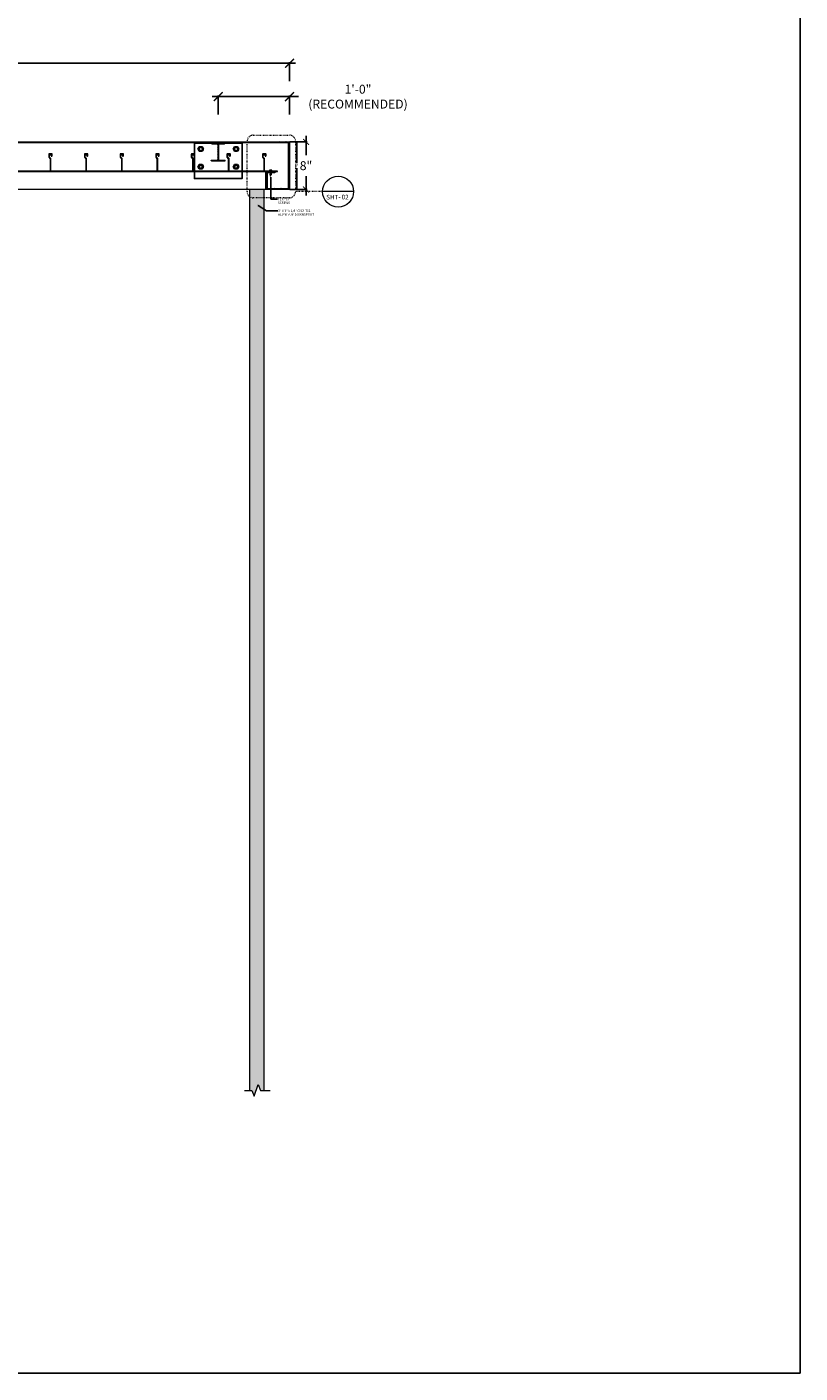
# Model space of a CAD drawing. Units: inches. Extents: x 7 to 1622, y 35 to 2177.
# Drawn here: x 1492 to 1622, y 1789 to 2016 of the extents above; entities that cross this region are included whole.
import ezdxf
from ezdxf import colors
from ezdxf.entities.mleader import LeaderData, LeaderLine
from ezdxf.enums import TextEntityAlignment as Align
from ezdxf.math import Vec2, Vec3

# ---------------------------------------------------------------- set-up
doc = ezdxf.new("R2010")
doc.units = ezdxf.units.IN
doc.header["$LTSCALE"] = 0.015
doc.header["$MEASUREMENT"] = 0
doc.set_wipeout_variables(frame=1)
doc.header["$PDMODE"] = 34
doc.header["$PDSIZE"] = 0.5
doc.linetypes.add('ACAD_ISO03W100', pattern=[30, 12, -18])
doc.linetypes.add('ACAD_ISO10W100', pattern=[18, 12, -3, 0, -3])
for name, color, linetype, lineweight in [('ALUMINUM_&_STEEL_PLATES', 30, 'Continuous', 5), ('AXIS_LINES', 20, 'ACAD_ISO10W100', 5), ('DIM_DETAIL', 82, 'Continuous', 5), ('DIM_GENERAL', 82, 'Continuous', 5), ('DR_DETAIL_MARK', 140, 'Continuous', 5), ('FASCIA', 92, 'Continuous', 5), ('GUTTER_DRAIN', 130, 'Continuous', 5), ('MATING PANS', 40, 'Continuous', 5), ('NUTS', 210, 'Continuous', 5), ('SCREWS', 54, 'Continuous', 5), ('SQUARE_TUBE_2X2', 60, 'Continuous', 5), ('WASHERS', 40, 'Continuous', 5)]:
    doc.layers.add(name, color=color, linetype=linetype, lineweight=lineweight)
doc.layers.add('HATCH', color=7, linetype='Continuous', lineweight=5, transparency=0.6)
doc.styles.add('Arial 1.5 inch', font='arial.ttf', dxfattribs={"height": 1.5})
doc.styles.add('Arial 2 inch', font='arial.ttf', dxfattribs={"height": 2})
doc.styles.get("Standard").update_dxf_attribs({"font": 'arial.ttf'})
doc.dimstyles.new('Architectural 3 inch (General)', dxfattribs={"dimtxt": 3, "dimasz": 1, "dimexe": 0.18, "dimexo": 0.0625, "dimgap": 1, "dimtad": 0, "dimtih": 1, "dimtoh": 1, "dimdec": 3, "dimzin": 0, "dimdsep": 46, "dimlunit": 4, "dimtxsty": 'Standard', "dimblk": 'ARCHTICK', "dimcen": 0.09, "dimadec": 0, "dimazin": 0, "dimtfac": 1, "dimtdec": 3, "dimtofl": 0, "dimtmove": 0, "dimatfit": 3, "dimfxl": 1, "dimfxlon": 1, "dimtolj": 1, "dimtzin": 0, "dimarcsym": 0})
doc.dimstyles.new('Copy of Architectural 0.5 inch (Detail)', dxfattribs={"dimtxt": 0.375, "dimasz": 0.18, "dimexe": 0.18, "dimexo": 0.0625, "dimgap": 0.25, "dimtad": 0, "dimtih": 1, "dimtoh": 1, "dimdec": 3, "dimzin": 0, "dimdsep": 46, "dimlunit": 4, "dimtxsty": 'Standard', "dimblk": 'ARCHTICK', "dimcen": 0.09, "dimadec": 0, "dimazin": 0, "dimtfac": 1, "dimtdec": 3, "dimtofl": 0, "dimtmove": 0, "dimatfit": 3, "dimfxl": 0.1875, "dimfxlon": 1, "dimtolj": 1, "dimtzin": 0, "dimarcsym": 0})

# ---------------------------------------------------------------- blocks, each defined once
blk = doc.blocks.new('*U154')
at = {"layer": 'HATCH'}
h = blk.add_hatch(dxfattribs=at)
h.set_pattern_fill('ANSI31', color=256)
h.set_pattern_definition([(45, (-42.82134, -35.66734), (-0.08838835, 0.08838835), [])])
edge = h.paths.add_edge_path()
edge.add_line((4, 0), (4, 3))
edge.add_line((4, 3), (2.5, 3))
edge.add_line((2.5, 3), (2.5, 2.82))
edge.add_line((2.5, 2.82), (3.68, 2.82))
edge.add_arc((3.68, 2.71), 0.103, 3.9714, 90, ccw=False)
edge.add_line((3.78, 2.72), (3.78, 0.18))
edge.add_line((3.78, 0.18), (0.18, 0.18))
edge.add_line((0.18, 0.18), (0.18, 7.71))
edge.add_arc((0.29, 7.71), 0.109, 90, 179.938, ccw=False)
edge.add_line((0.29, 7.82), (2, 7.82))
edge.add_line((2, 7.82), (2, 8))
edge.add_line((2, 8), (0, 8))
edge.add_line((0, 8), (0, 0))
edge.add_line((0, 0), (4, 0))
at = {"layer": 'FASCIA'}
blk.add_lwpolyline([(4, 0), (4, 3), (2.5, 3), (2.5, 2.82), (3.68, 2.82, -0.394054), (3.78, 2.72), (3.78, 0.18), (0.18, 0.18), (0.18, 7.71, -0.413897), (0.29, 7.82), (2, 7.82), (2, 8), (0, 8), (0, 0)], format="xyb", close=True, dxfattribs=at)
blk = doc.blocks.new('*U152')
at = {"layer": 'FASCIA'}
for points in [[(-2, 8), (114, 8), (114, 7.82), (-2, 7.82)], [(0, 3), (112, 3), (112, 0), (0, 0)]]:
    blk.add_lwpolyline(points, close=True, dxfattribs=at)
blk = doc.blocks.new('SELF_MATING_PAN_INDIVIDUAL')
at = {"layer": 'MATING PANS'}
blk.add_lwpolyline([(5.94, 2.91), (5.94, 2.41), (6.16, 2.17), (6.16, 0.19), (6.05, 0.08), (0.41, 0.08), (0.3, 0.19), (0.3, 2.23), (0.06, 2.45), (0.06, 2.69, -0.36205), (0.25, 2.84), (0.38, 2.84, -0.414214), (0.39, 2.83), (0.39, 2.72, 1), (0.45, 2.72), (0.45, 2.84, 0.414214), (0.37, 2.92), (0.25, 2.92, 0.384373), (0, 2.69), (0, 2.44), (0.23, 2.2), (0.23, 0.16), (0.37, 0), (6.08, 0), (6.23, 0.16), (6.23, 2.2), (6, 2.44), (6, 2.92, -0.414214), (6.02, 2.94), (6.44, 2.94, -0.414214), (6.47, 2.91), (6.47, 2.7, -0.414214), (6.44, 2.67), (6.36, 2.67), (6.36, 2.61), (6.44, 2.61, 0.414214), (6.53, 2.7), (6.53, 2.91, 0.414214), (6.44, 3), (6.03, 3, 0.414214)], format="xyb", close=True, dxfattribs=at)
blk = doc.blocks.new('*U151')
at = {"layer": 'MATING PANS'}
blk.add_lwpolyline([(116.23, 0), (116.23, 0.08), (114.17, 0.08), (114.06, 0.19), (114.06, 2.23), (113.83, 2.45), (113.83, 2.69, -0.36205), (114.02, 2.84), (114.14, 2.84, -0.414214), (114.16, 2.83), (114.16, 2.72, 1), (114.22, 2.72), (114.22, 2.84, 0.414214), (114.14, 2.92), (114.02, 2.92, 0.384373), (113.77, 2.69), (113.77, 2.44), (114, 2.2), (114, 0.16), (114.14, 0)], format="xyb", close=True, dxfattribs=at)
at = {"layer": 'MATING PANS', "linetype": 'Continuous', "lineweight": 20}
for p in [(-0.23, 0), (5.77, 0), (11.77, 0), (17.77, 0), (23.77, 0), (29.77, 0), (35.77, 0), (41.77, 0), (47.77, 0), (53.77, 0), (59.77, 0), (65.77, 0), (71.77, 0), (77.77, 0), (83.77, 0), (89.77, 0), (95.77, 0), (101.77, 0), (107.77, 0)]:
    blk.add_blockref('SELF_MATING_PAN_INDIVIDUAL', p, dxfattribs=at)
blk = doc.blocks.new('*U150')
at = {"true_color": 0xffffff}
h = blk.add_hatch(color=7, dxfattribs=at)
h.dxf.hatch_style = 1
h.paths.add_polyline_path([(-1.25, -153), (1.25, -153), (1.25, 0), (-1.25, 0)])
at = {"layer": 'GUTTER_DRAIN'}
blk.add_lwpolyline([(-1.25, -153), (1.25, -153), (1.25, 0), (-1.25, 0)], close=True, dxfattribs=at)
blk.add_wipeout([(2.25, -151.76), (0.62, -151.76), (0.26, -150.78), (-0.45, -152.73), (-0.81, -151.76), (-2.08, -151.76), (-2.08, -154.1), (2.25, -154.1)])
at = {"linetype": 'Continuous'}
blk.add_lwpolyline([(-2.08, -151.76), (-0.81, -151.76), (-0.45, -152.73), (0.26, -150.78), (0.62, -151.76), (2.25, -151.76)], dxfattribs=at)
blk = doc.blocks.new('_ArchTick')
at = {"color": 0, "linetype": 'ByBlock', "const_width": 0.15}
blk.add_lwpolyline([(-0.5, -0.5), (0.5, 0.5)], dxfattribs=at)
blk = doc.blocks.new('*D157')
at = {"layer": 'Defpoints', "color": 0, "transparency": 16777216}
for p in [(1416.07, 2009.81), (1416.07, 1996.55), (1536.07, 1996.55)]:
    blk.add_point(p, dxfattribs=at)
at = {"layer": 'DIM_GENERAL', "color": 0, "lineweight": -2, "transparency": 16777216}
for p, q in [((1415.07, 2009.81), (1467.06, 2009.81)), ((1416.07, 2006.81), (1416.07, 2009.99)), ((1537.07, 2009.81), (1485.08, 2009.81)), ((1536.07, 2006.81), (1536.07, 2009.99))]:
    blk.add_line(p, q, dxfattribs=at)
at = {"layer": 'DIM_GENERAL', "color": 0, "lineweight": -2, "transparency": 16777216, "xscale": 1.5, "yscale": 1.5, "zscale": 1.5, "rotation": 180}
blk.add_blockref('_ArchTick', (1416.07, 2009.81), dxfattribs=at)
at = {"layer": 'DIM_GENERAL', "color": 0, "lineweight": -2, "transparency": 16777216, "xscale": 1.5, "yscale": 1.5, "zscale": 1.5}
blk.add_blockref('_ArchTick', (1536.07, 2009.81), dxfattribs=at)
at = {"layer": 'DIM_GENERAL', "color": 0, "transparency": 16777216, "insert": (1476.07, 2009.81), "char_height": 1.5, "attachment_point": 5}
blk.add_mtext('\\A1;CANOPY WITDH', dxfattribs=at)
blk = doc.blocks.new('*D156')
at = {"layer": 'Defpoints', "color": 0, "transparency": 16777216}
for p in [(1536.07, 2004.18), (1524.07, 1998.65), (1536.07, 1996.55)]:
    blk.add_point(p, dxfattribs=at)
at = {"layer": 'DIM_GENERAL', "color": 0, "lineweight": -2, "transparency": 16777216}
for p, q in [((1524.07, 2001.18), (1524.07, 2004.36)), ((1536.07, 2001.18), (1536.07, 2004.36)), ((1523.07, 2004.18), (1536.07, 2004.18)), ((1536.07, 2004.18), (1537.57, 2004.18))]:
    blk.add_line(p, q, dxfattribs=at)
at = {"layer": 'DIM_GENERAL', "color": 0, "lineweight": -2, "transparency": 16777216, "xscale": 1.5, "yscale": 1.5, "zscale": 1.5, "rotation": 180}
blk.add_blockref('_ArchTick', (1524.07, 2004.18), dxfattribs=at)
at = {"layer": 'DIM_GENERAL', "color": 0, "lineweight": -2, "transparency": 16777216, "xscale": 1.5, "yscale": 1.5, "zscale": 1.5}
blk.add_blockref('_ArchTick', (1536.07, 2004.18), dxfattribs=at)
at = {"layer": 'DIM_GENERAL', "color": 0, "transparency": 16777216, "insert": (1547.6, 2004.18), "char_height": 1.5, "attachment_point": 5}
blk.add_mtext('\\A1;1\'-0"\\P(RECOMMENDED)', dxfattribs=at)
blk = doc.blocks.new('*D161')
at = {"layer": 'Defpoints', "color": 0, "transparency": 16777216}
for p in [(1536.07, 1996.55), (1536.07, 1988.55), (1538.85, 1988.55)]:
    blk.add_point(p, dxfattribs=at)
at = {"layer": 'DIM_GENERAL', "color": 0, "lineweight": -2, "transparency": 16777216}
for p, q in [((1538.85, 1997.55), (1538.85, 1994.32)), ((1536.13, 1996.55), (1539.03, 1996.55)), ((1538.85, 1987.55), (1538.85, 1990.79)), ((1536.13, 1988.55), (1539.03, 1988.55))]:
    blk.add_line(p, q, dxfattribs=at)
for p, rotation in [((1538.85, 1996.55), 90), ((1538.85, 1988.55), 270)]:
    blk.add_blockref('_ArchTick', p, dxfattribs=dict(at, rotation=rotation))
at = {"layer": 'DIM_GENERAL', "color": 0, "transparency": 16777216, "insert": (1538.85, 1992.55), "char_height": 1.5, "attachment_point": 5}
blk.add_mtext('\\A1;8"', dxfattribs=at)
blk = doc.blocks.new('SELF_DRILLING SCREW')
at = {"layer": 'HATCH', "true_color": 0xffffff, "transparency": 33554687}
h = blk.add_hatch(color=7, dxfattribs=at)
h.dxf.hatch_style = 1
h.paths.add_polyline_path([(-0.01, -0.7), (-0.01, -0.67), (-0.09, -0.61), (-0.09, -0.52), (-0.07, -0.52), (-0.07, -0.48), (-0.1, -0.47), (-0.07, -0.45), (-0.07, -0.42), (-0.1, -0.41), (-0.07, -0.39), (-0.07, -0.36), (-0.1, -0.34), (-0.07, -0.33), (-0.07, -0.3), (-0.1, -0.28), (-0.07, -0.27), (-0.07, -0.23), (-0.1, -0.22), (-0.07, -0.2), (-0.07, -0.17), (-0.1, -0.16), (-0.07, -0.14), (-0.07, -0.11), (-0.1, -0.09), (-0.07, -0.08), (-0.07, -0.05), (-0.1, -0.03), (-0.07, -0.02), (-0.07, 0), (0.1, 0), (0.07, -0.02), (0.07, -0.05), (0.1, -0.06), (0.07, -0.08), (0.07, -0.11), (0.1, -0.12), (0.07, -0.14), (0.07, -0.17), (0.1, -0.19), (0.07, -0.2), (0.07, -0.23), (0.1, -0.25), (0.07, -0.27), (0.07, -0.3), (0.1, -0.31), (0.07, -0.33), (0.07, -0.36), (0.1, -0.38), (0.07, -0.39), (0.07, -0.42), (0.1, -0.44), (0.07, -0.45), (0.07, -0.48), (0.1, -0.5), (0.07, -0.52), (0.07, -0.61), (0.01, -0.67), (0.01, -0.7)])
at = {"layer": 'AXIS_LINES'}
blk.add_lwpolyline([(0, -0.86), (0, 0.32)], dxfattribs=at)
at = {"layer": 'SCREWS'}
for p, q in [((-0.21, 0.05), (-0.18, 0.02)), ((-0.18, 0.06), (-0.18, 0.06)), ((-0.18, 0.02), (-0.18, 0.02)), ((-0.13, 0.17), (-0.13, 0.19)), ((-0.13, 0.19), (-0.13, 0.19)), ((0.1, 0), (-0.1, -0.03)), ((-0.09, 0.16), (-0.09, 0.06)), ((-0.09, 0.16), (-0.09, 0.16)), ((-0.09, 0.06), (-0.09, 0.06)), ((-0.07, 0), (-0.07, -0.02)), ((-0.01, 0.19), (-0.01, 0.19)), ((0.01, 0.19), (0.01, 0.19)), ((0.07, 0.16), (0.07, 0.16)), ((0.09, 0.16), (0.09, 0.06)), ((0.09, 0.16), (0.09, 0.16)), ((0.09, 0.06), (0.09, 0.06)), ((0.1, 0.16), (0.1, 0.16)), ((0.13, 0.19), (0.13, 0.19)), ((0.13, 0.19), (0.13, 0.17)), ((0.18, 0.06), (0.18, 0.06)), ((0.21, 0.05), (0.18, 0.02)), ((0.18, 0.02), (0.18, 0.02)), ((0.21, 0.05), (0.21, 0.05)), ((0.1, -0.06), (-0.1, -0.09)), ((0.1, -0.12), (-0.1, -0.16)), ((0.1, -0.19), (-0.1, -0.22)), ((0.1, -0.25), (-0.1, -0.28)), ((0.1, -0.31), (-0.1, -0.34)), ((0.1, -0.38), (-0.1, -0.41)), ((0.1, -0.44), (-0.1, -0.47)), ((-0.07, -0.02), (-0.07, -0.02)), ((0.07, -0.02), (-0.07, -0.05)), ((-0.07, -0.05), (-0.07, -0.08)), ((-0.07, -0.11), (-0.07, -0.14)), ((-0.07, -0.17), (-0.07, -0.2)), ((-0.07, -0.23), (-0.07, -0.27)), ((-0.07, -0.3), (-0.07, -0.33)), ((-0.07, -0.36), (-0.07, -0.39)), ((-0.07, -0.42), (-0.07, -0.45)), ((-0.01, -0.69), (-0.01, -0.69)), ((-0.01, -0.7), (-0.01, -0.7)), ((0.1, -0.5), (0.04, -0.51)), ((0.05, -0.61), (0.05, -0.61)), ((0.07, -0.02), (0.07, -0.05)), ((0.07, -0.05), (0.07, -0.05)), ((0.07, -0.08), (0.07, -0.11)), ((0.07, -0.11), (0.07, -0.11)), ((0.07, -0.14), (0.07, -0.17)), ((0.07, -0.17), (0.07, -0.17)), ((0.07, -0.2), (0.07, -0.23)), ((0.07, -0.23), (0.07, -0.23)), ((0.07, -0.27), (0.07, -0.3)), ((0.07, -0.3), (0.07, -0.3)), ((0.07, -0.33), (0.07, -0.36)), ((0.07, -0.36), (0.07, -0.36)), ((0.07, -0.39), (0.07, -0.42)), ((0.07, -0.45), (0.07, -0.48)), ((0.07, -0.52), (0.07, -0.61)), ((0.07, -0.61), (0.07, -0.61))]:
    blk.add_line(p, q, dxfattribs=at)
for points in [[(-0.21, 0.06), (0.21, 0.06), (0.21, 0.05), (-0.21, 0.05)], [(0.07, -0.08), (-0.07, -0.11), (-0.1, -0.09), (-0.07, -0.08), (0.07, -0.05), (0.1, -0.06)], [(0.07, -0.14), (-0.07, -0.17), (-0.1, -0.16), (-0.07, -0.14), (0.07, -0.11), (0.1, -0.12)], [(0.07, -0.2), (-0.07, -0.23), (-0.1, -0.22), (-0.07, -0.2), (0.07, -0.17), (0.1, -0.19)], [(0.07, -0.27), (-0.07, -0.3), (-0.1, -0.28), (-0.07, -0.27), (0.07, -0.23), (0.1, -0.25)], [(0.07, -0.33), (-0.07, -0.36), (-0.1, -0.34), (-0.07, -0.33), (0.07, -0.3), (0.1, -0.31)], [(0.07, -0.39), (-0.07, -0.42), (-0.1, -0.41), (-0.07, -0.39), (0.07, -0.36), (0.1, -0.38)], [(0.07, -0.45), (-0.07, -0.48), (-0.1, -0.47), (-0.07, -0.45), (0.07, -0.42), (0.1, -0.44)], [(-0.07, -0.48), (0.02, -0.46), (0.04, -0.48), (0.04, -0.52), (0, -0.67), (-0.01, -0.67), (-0.01, -0.67), (-0.09, -0.61), (-0.09, -0.52), (-0.07, -0.52), (-0.07, -0.52), (-0.07, -0.48)], [(0.01, -0.67), (0.01, -0.67), (-0.01, -0.67), (-0.01, -0.7), (0.01, -0.7), (0.01, -0.7), (0.01, -0.66), (0.01, -0.66), (0.02, -0.64), (0.02, -0.64), (0.02, -0.62), (0.02, -0.62), (0.04, -0.62), (0.04, -0.62), (0.04, -0.61), (0.07, -0.61)], [(0.04, -0.52), (0.04, -0.52), (0.04, -0.49), (0.07, -0.48), (0.1, -0.5), (0.07, -0.52)]]:
    blk.add_lwpolyline(points, close=True, dxfattribs=at)
for points in [[(0.18, 0.06), (0.18, 0.16), (0.18, 0.16), (0.16, 0.16), (0.16, 0.17), (-0.16, 0.17), (-0.16, 0.16), (-0.18, 0.16), (-0.18, 0.16), (-0.18, 0.06)], [(0.15, 0.17), (0.13, 0.19), (-0.13, 0.19), (-0.15, 0.17)], [(-0.1, 0.17), (-0.1, 0.17), (-0.1, 0.16), (-0.1, 0.16), (-0.07, 0.16), (-0.07, 0.16), (-0.07, 0.17)], [(0.1, 0), (0.07, -0.02), (-0.07, -0.05), (-0.1, -0.03), (-0.07, -0.02), (0, 0)], [(0.1, 0.17), (0.1, 0.16), (0.07, 0.16), (0.07, 0.17)]]:
    blk.add_lwpolyline(points, dxfattribs=at)
for points in [[(-0.07, 0), (-0.07, 0), (-0.07, 0), (-0.07, 0)], [(0.07, 0), (0.09, 0), (0.09, 0), (0.09, 0)]]:
    blk.add_open_spline(points, degree=3, dxfattribs=at)
at = {"layer": 'WASHERS', "linetype": 'Continuous'}
blk.add_lwpolyline([(0.21, 0), (-0.21, 0), (-0.21, 0.02), (0.21, 0.02)], close=True, dxfattribs=at)
blk = doc.blocks.new('*D162')
at = {"layer": 'Defpoints', "color": 0, "transparency": 16777216}
for p in [(1536.07, 1996.55), (1536.07, 1988.55), (1537.28, 1988.55)]:
    blk.add_point(p, dxfattribs=at)
at = {"layer": 'DIM_DETAIL', "color": 0, "lineweight": -2, "transparency": 16777216}
for p, q in [((1537.09, 1996.55), (1537.46, 1996.55)), ((1537.28, 1996.55), (1537.28, 1992.99)), ((1537.28, 1988.55), (1537.28, 1992.11)), ((1537.09, 1988.55), (1537.46, 1988.55))]:
    blk.add_line(p, q, dxfattribs=at)
at = {"layer": 'DIM_DETAIL', "color": 0, "lineweight": -2, "transparency": 16777216, "xscale": 0.18, "yscale": 0.18, "zscale": 0.18}
for p, rotation in [((1537.28, 1996.55), 90), ((1537.28, 1988.55), 270)]:
    blk.add_blockref('_ArchTick', p, dxfattribs=dict(at, rotation=rotation))
at = {"layer": 'DIM_DETAIL', "color": 0, "transparency": 16777216, "insert": (1537.28, 1992.55), "char_height": 0.375, "attachment_point": 5}
blk.add_mtext('\\A1;8"', dxfattribs=at)
blk = doc.blocks.new('*U51')
at = {"layer": 'NUTS'}
blk.add_lwpolyline([(0.25, 0.43), (0.49, 0), (0.25, -0.43), (-0.25, -0.43), (-0.49, 0), (-0.25, 0.43)], close=True, dxfattribs=at)
for radius in [0.428, 0.262, 0.252]:
    blk.add_circle((0, 0), radius, dxfattribs=at)
blk = doc.blocks.new('*U173')
at = {"layer": 'DR_DETAIL_MARK', "linetype": 'ACAD_ISO03W100'}
blk.add_lwpolyline([(29.1, -10.21), (17.27, -10.21, -0.414214), (15.27, -8.21), (15.27, 8.21, -0.414214), (17.27, 10.21), (29.1, 10.21, -0.414214), (31.1, 8.21), (31.1, -8.21, -0.414214)], format="xyb", close=True, dxfattribs=at)
blk.add_lwpolyline([(39.95, -8.21), (31.1, -8.21)], dxfattribs=at)
at = {"layer": 'DR_DETAIL_MARK'}
blk.add_lwpolyline([(50.06, -8.21), (39.95, -8.21)], dxfattribs=at)
blk.add_circle((45, -8.21), 5.05, dxfattribs=at)
at = {"layer": 'DR_DETAIL_MARK', "style": 'Arial 1.5 inch'}
blk.add_text('SHT-', height=1.5, dxfattribs=at).set_placement((41.12, -10.76))
at = {"layer": 'DR_DETAIL_MARK', "style": 'Arial 2 inch'}
blk.add_attdef('ID', text='', height=2, dxfattribs=at).set_placement((45.07, -6.44), align=Align.MIDDLE_CENTER)
at = {"layer": 'DR_DETAIL_MARK', "style": 'Arial 1.5 inch'}
blk.add_attdef('SHT#', text='', height=1.5, dxfattribs=at).set_placement((46.17, -11.2), align=Align.BOTTOM_LEFT)

msp = doc.modelspace()

# ---------------------------------------------------------------- hatches: boundary and pattern name
at = {"layer": 'SQUARE_TUBE_2X2'}
h = msp.add_hatch(dxfattribs=at)
h.set_pattern_fill('ANSI31', color=256, scale=0.56)
h.set_pattern_definition([(45, (292.65143, -6.07614), (-0.0494974747, 0.0494974747), [])])
edge = h.paths.add_edge_path()
edge.add_spline(control_points=[(1523.8903, 1996.2438), (1523.936, 1996.2438), (1523.9865, 1996.1917), (1523.9865, 1996.146)], knot_values=[0, 0, 0, 0, 0.1371767, 0.1371767, 0.1371767, 0.1371767], degree=3, periodic=0)
edge.add_line((1523.9865, 1996.146), (1523.9865, 1993.5834))
edge.add_spline(control_points=[(1523.9865, 1993.5916), (1523.9865, 1993.5458), (1523.936, 1993.4938), (1523.8903, 1993.4938)], knot_values=[0, 0, 0, 0, 0.1371767, 0.1371767, 0.1371767, 0.1371767], degree=3, periodic=0)
edge.add_line((1523.8903, 1993.4938), (1522.8848, 1993.4938))
edge.add_spline(control_points=[(1522.8848, 1993.4938), (1522.8784, 1993.4489), (1522.8845, 1993.3969), (1522.9036, 1993.3688)], knot_values=[0.04230359, 0.04230359, 0.04230359, 0.04230359, 0.1353299, 0.1353299, 0.1353299, 0.1353299], degree=3, periodic=0)
edge.add_line((1522.9036, 1993.3688), (1525.1952, 1993.3688))
edge.add_spline(control_points=[(1525.1952, 1993.3688), (1525.2143, 1993.3969), (1525.2205, 1993.4489), (1525.214, 1993.4938)], knot_values=[0.04230359, 0.04230359, 0.04230359, 0.04230359, 0.1353299, 0.1353299, 0.1353299, 0.1353299], degree=3, periodic=0)
edge.add_line((1525.214, 1993.4938), (1524.1996, 1993.4938))
edge.add_spline(control_points=[(1524.2077, 1993.4938), (1524.162, 1993.4938), (1524.1115, 1993.5458), (1524.1115, 1993.5916)], knot_values=[0, 0, 0, 0, 0.1371767, 0.1371767, 0.1371767, 0.1371767], degree=3, periodic=0)
edge.add_line((1524.1115, 1993.5916), (1524.1115, 1996.1542))
edge.add_spline(control_points=[(1524.1115, 1996.146), (1524.1115, 1996.1917), (1524.162, 1996.2438), (1524.2077, 1996.2438)], knot_values=[0, 0, 0, 0, 0.1371767, 0.1371767, 0.1371767, 0.1371767], degree=3, periodic=0)
edge.add_line((1524.2077, 1996.2438), (1525.1287, 1996.2438))
edge.add_spline(control_points=[(1525.1287, 1996.2438), (1525.1642, 1996.2748), (1525.1968, 1996.3246), (1525.214, 1996.3688)], knot_values=[0.06094923, 0.06094923, 0.06094923, 0.06094923, 0.16348483, 0.16348483, 0.16348483, 0.16348483], degree=3, periodic=0)
edge.add_line((1525.214, 1996.3688), (1522.9212, 1996.3688))
edge.add_spline(control_points=[(1522.9212, 1996.3688), (1522.9384, 1996.3246), (1522.9711, 1996.2748), (1523.0065, 1996.2438)], knot_values=[0.06094923, 0.06094923, 0.06094923, 0.06094923, 0.16348483, 0.16348483, 0.16348483, 0.16348483], degree=3, periodic=0)
edge.add_line((1523.0065, 1996.2438), (1523.8985, 1996.2438))

# ---------------------------------------------------------------- linework, layer by layer
msp.add_lwpolyline([(1520.0676, 1996.3688), (1528.0676, 1996.3688), (1528.0676, 1990.3688), (1520.0676, 1990.3688)], close=True)
for p, q in [((1522.9212, 1996.3688), (1525.214, 1996.3688)), ((1523.0065, 1996.2438), (1523.8903, 1996.2438)), ((1523.9865, 1996.146), (1523.9865, 1993.6736)), ((1523.9865, 1996.146), (1523.9865, 1993.5916)), ((1524.1115, 1996.146), (1524.1115, 1993.5916)), ((1524.1115, 1996.146), (1524.1115, 1993.5916)), ((1524.2077, 1996.2438), (1525.1287, 1996.2438)), ((1522.8848, 1993.4938), (1523.8903, 1993.4938)), ((1522.8848, 1993.4938), (1523.8903, 1993.4938)), ((1522.9036, 1993.3688), (1525.1952, 1993.3688)), ((1522.9036, 1993.3688), (1525.1952, 1993.3688)), ((1524.2077, 1993.4938), (1525.214, 1993.4938)), ((1524.2077, 1993.4938), (1525.214, 1993.4938))]:
    msp.add_line(p, q, dxfattribs=at)
for points in [[(1523.0065, 1996.2438), (1522.9711, 1996.2748), (1522.9384, 1996.3246), (1522.9212, 1996.3688)], [(1523.0065, 1996.2438), (1522.9711, 1996.2748), (1522.9384, 1996.3246), (1522.9212, 1996.3688)], [(1523.9865, 1996.146), (1523.9865, 1996.1917), (1523.936, 1996.2438), (1523.8903, 1996.2438)], [(1523.9865, 1996.146), (1523.9865, 1996.1917), (1523.936, 1996.2438), (1523.8903, 1996.2438)], [(1524.1115, 1996.146), (1524.1115, 1996.1917), (1524.162, 1996.2438), (1524.2077, 1996.2438)], [(1524.1115, 1996.146), (1524.1115, 1996.1917), (1524.162, 1996.2438), (1524.2077, 1996.2438)], [(1525.1287, 1996.2438), (1525.1642, 1996.2748), (1525.1968, 1996.3246), (1525.214, 1996.3688)], [(1525.1287, 1996.2438), (1525.1642, 1996.2748), (1525.1968, 1996.3246), (1525.214, 1996.3688)], [(1522.9036, 1993.3688), (1522.8845, 1993.3969), (1522.8784, 1993.4489), (1522.8848, 1993.4938)], [(1522.9036, 1993.3688), (1522.8845, 1993.3969), (1522.8784, 1993.4489), (1522.8848, 1993.4938)], [(1523.9865, 1993.5916), (1523.9865, 1993.5458), (1523.936, 1993.4938), (1523.8903, 1993.4938)], [(1523.9865, 1993.5916), (1523.9865, 1993.5458), (1523.936, 1993.4938), (1523.8903, 1993.4938)], [(1524.1115, 1993.5916), (1524.1115, 1993.5458), (1524.162, 1993.4938), (1524.2077, 1993.4938)], [(1524.1115, 1993.5916), (1524.1115, 1993.5458), (1524.162, 1993.4938), (1524.2077, 1993.4938)], [(1525.1952, 1993.3688), (1525.2143, 1993.3969), (1525.2205, 1993.4489), (1525.214, 1993.4938)]]:
    msp.add_open_spline(points, degree=3, dxfattribs=at)

# ---------------------------------------------------------------- block references
at = {"layer": 'ALUMINUM_&_STEEL_PLATES', "rotation": 180}
for p in [(1521.1209, 1995.3688), (1527.0671, 1995.3687), (1521.1209, 1992.3687), (1527.0671, 1992.3687)]:
    msp.add_blockref('*U51', p, dxfattribs=at)
at = {"layer": 'FASCIA'}
msp.add_blockref('*U152', (1420.0676, 1988.5522), dxfattribs=at)
at = {"layer": 'FASCIA', "xscale": -1}
msp.add_blockref('*U154', (1536.0676, 1988.5522), dxfattribs=at)
at = {"layer": 'MATING PANS'}
msp.add_blockref('*U151', (1417.8229, 1991.5523), dxfattribs=at)
at = {"layer": 'SCREWS'}
msp.add_blockref('SELF_DRILLING SCREW', (1532.8881, 1991.6304), dxfattribs=at)

# ---------------------------------------------------------------- dimensions: what is measured, and where the dimension line sits
at = {"layer": 'DIM_DETAIL'}
dim = msp.add_linear_dim(base=(1537.2765, 1988.5522), p1=(1536.0676, 1996.5522), p2=(1536.0676, 1988.5522), angle=90, dimstyle='Copy of Architectural 0.5 inch (Detail)', dxfattribs=at)
dim.commit()
dim.dimension.update_dxf_attribs({"geometry": '*D162', "text_midpoint": (1537.2765, 1992.5522)})
at = {"layer": 'DIM_GENERAL'}
dim = msp.add_linear_dim(base=(1416.0676, 2009.8082), p1=(1536.0676, 1996.5522), p2=(1416.0676, 1996.5522), angle=180, text='CANOPY WITDH', dimstyle='Architectural 3 inch (General)', override={"dimtxt": 1.5, "dimasz": 1.5, "dimdle": 1, "dimfxl": 3}, dxfattribs=at)
dim.commit()
dim.dimension.update_dxf_attribs({"geometry": '*D157', "text_midpoint": (1476.0676, 2009.8082)})
dim = msp.add_linear_dim(base=(1536.0676, 2004.1754), p1=(1524.0676, 1998.647), p2=(1536.0676, 1996.5522), text='1\'-0"\\P(RECOMMENDED)', dimstyle='Architectural 3 inch (General)', override={"dimtxt": 1.5, "dimasz": 1.5, "dimdle": 1, "dimfxl": 3}, dxfattribs=at)
dim.commit()
dim.dimension.update_dxf_attribs({"geometry": '*D156', "text_midpoint": (1547.6045, 2004.1754)})
dim = msp.add_linear_dim(base=(1538.852, 1988.5522), p1=(1536.0676, 1996.5522), p2=(1536.0676, 1988.5522), angle=90, dimstyle='Architectural 3 inch (General)', override={"dimtxt": 1.5, "dimdle": 1, "dimfxl": 3}, dxfattribs=at)
dim.commit()
dim.dimension.update_dxf_attribs({"geometry": '*D161', "text_midpoint": (1538.852, 1992.5522), "dimtype": 160})

# ---------------------------------------------------------------- next in the draw order: block references
at = {"layer": 'GUTTER_DRAIN'}
msp.add_blockref('*U150', (1530.5563, 1988.5522), dxfattribs=at)

# ---------------------------------------------------------------- next in the draw order: linework, layer by layer
msp.add_lwpolyline([(1322.4632, 2176.8194), (1622.043, 2176.8194), (1622.043, 1789.1945), (1322.4632, 1789.1945)], close=True)

# ---------------------------------------------------------------- next in the draw order: block references
at = {"layer": 'DR_DETAIL_MARK'}
ref = msp.add_blockref('*U173', (1521.0454, 1992.4163), dxfattribs=dict(at, xscale=0.5157183520191044, yscale=0.5157183520191044, zscale=0.5157183520191044))
ref.add_attrib('SHT#', '02', dxfattribs={"height": 0.77358, "style": 'Arial 1.5 inch'}).set_placement((1544.8541, 1986.6394), align=Align.BOTTOM_LEFT)

# ---------------------------------------------------------------- next in the draw order: leaders
at = {"layer": 'DIM_DETAIL'}
ml = msp.add_multileader_mtext('Standard', dxfattribs=at)
ml.set_content('TEK #10 \\PSCREWS', color=256)
ml.set_leader_properties()
ml.build(insert=Vec2(0, 0))
ml.multileader.update_dxf_attribs({"dogleg_length": 0.36, "arrow_head_size": 0.25})
ctx = ml.context
ctx.base_point, ctx.char_height, ctx.arrow_head_size, ctx.landing_gap_size, ctx.plane_origin = Vec3(1534.0347, 1986.9253), 0.375, 0.25, 0.09, Vec3(1532.9071, 1987.7877)
notes = []
notes.append((ctx, [(0, (1, 1, 0), (1532.9048, 1986.9253), (1, 0), 1.1299, [(0, [(1532.9071, 1990.8865)], 0, [])])]))
ctx.mtext.insert, ctx.mtext.flow_direction = Vec3(1534.1247, 1987.116), 5
ml = msp.add_multileader_mtext('Standard', dxfattribs=at)
ml.set_content('3" X 3" X 1/8" 6063-T52 \\PALUMINUM DOWNSPOUT', color=256)
ml.set_leader_properties()
ml.build(insert=Vec2(0, 0))
ml.multileader.update_dxf_attribs({"dogleg_length": 0.36, "arrow_head_size": 0.25})
ctx = ml.context
ctx.base_point, ctx.char_height, ctx.arrow_head_size, ctx.landing_gap_size, ctx.plane_origin = Vec3(1534.0749, 1984.954), 0.375, 0.25, 0.09, Vec3(1532.8371, 2000.9041)
notes.append((ctx, [(0, (1, 1, 0), (1532.2162, 1984.954), (1, 0), 1.8587, [(0, [(1530.569, 1985.9956)], 0, [])])]))
ctx.mtext.insert, ctx.mtext.flow_direction = Vec3(1534.1649, 1985.1447), 5
for ctx, leaders in notes:
    for number, flags, end, landing, length, lines in leaders:
        leader = LeaderData()
        leader.index, (leader.has_last_leader_line, leader.has_dogleg_vector, leader.attachment_direction) = number, flags
        leader.last_leader_point, leader.dogleg_vector, leader.dogleg_length = Vec3(end), Vec3(landing), length
        for number, points, colour, breaks in lines:
            line = LeaderLine()
            line.index, line.vertices, line.color, line.breaks = number, Vec3.list(points), colors.encode_raw_color(colour), breaks
            leader.lines.append(line)
        ctx.leaders.append(leader)

doc.saveas('drawing.dxf')
